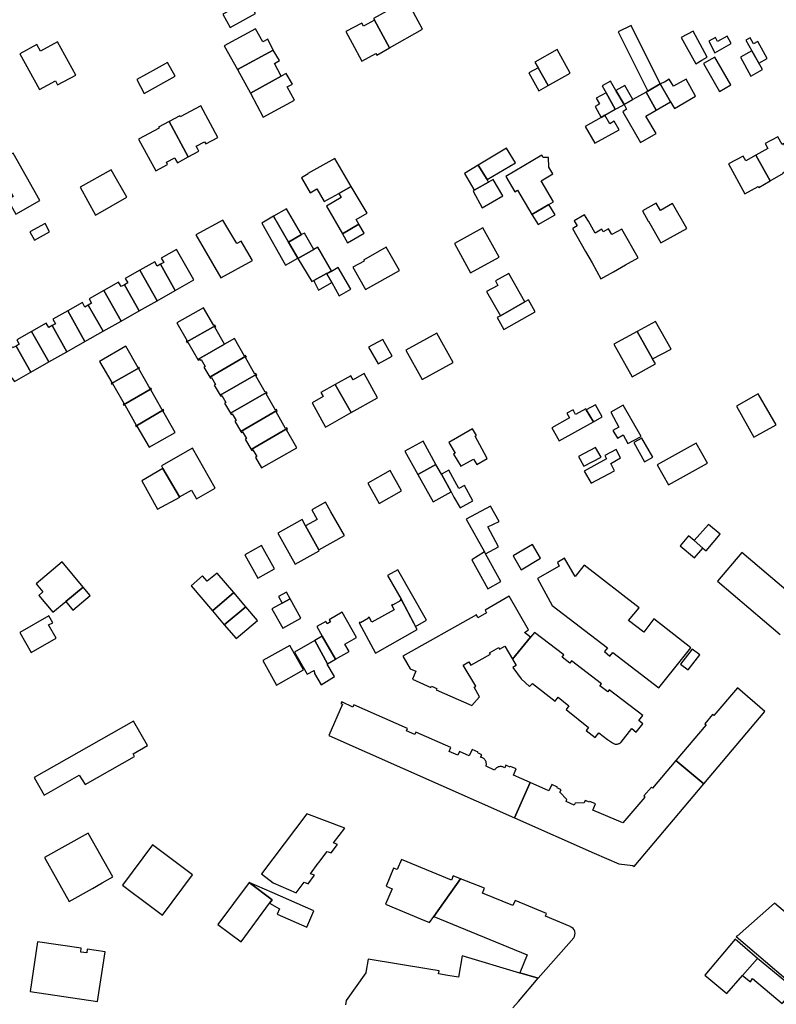
# Model space of a CAD drawing. Units: inches. Extents: x 7507587 to 7512599, y 5789558 to 5795167.
# Drawn here: x 7510885 to 7511122, y 5791793 to 5792101 of the extents above; entities that cross this region are included whole.
import ezdxf

# ---------------------------------------------------------------- set-up
doc = ezdxf.new("R2010")
doc.units = ezdxf.units.IN
doc.header["$MEASUREMENT"] = 0

msp = doc.modelspace()

# ---------------------------------------------------------------- linework, layer by layer
for points in [[(7510955.82, 5792108.78), (7510950.35, 5792105.7), (7510951.1, 5792104.38), (7510948.69, 5792103.06), (7510951.02, 5792098.88), (7510958.88, 5792103.29), (7510955.82, 5792108.78)], [(7511011.26, 5792098.42), (7511006.3, 5792107.48), (7510995.88, 5792101.77), (7510996.16, 5792101.23), (7511000.85, 5792092.5), (7511011.26, 5792098.42)], [(7511000.85, 5792092.5), (7510996.16, 5792101.23), (7510992.7, 5792099.36), (7510992.18, 5792100.3), (7510987.23, 5792097.62), (7510989.17, 5792094.04), (7510992.24, 5792088.41), (7510996.63, 5792090.78), (7510996.88, 5792090.29), (7511000.85, 5792092.5)], [(7510953.34, 5792085.71), (7510964.47, 5792091.81), (7510962.77, 5792095.23), (7510961.19, 5792094.38), (7510958.92, 5792098.53), (7510949.08, 5792093.15), (7510953.34, 5792085.71)], [(7511072.47, 5792097.5), (7511081.78, 5792079), (7511085.68, 5792081.22), (7511076.51, 5792099.55), (7511072.47, 5792097.5)], [(7511092.22, 5792095.73), (7511096.77, 5792087.56), (7511098.66, 5792088.66), (7511100.32, 5792089.63), (7511095.96, 5792097.79), (7511092.22, 5792095.73)], [(7511106.62, 5792096.18), (7511103.6, 5792094.57), (7511102.96, 5792095.78), (7511100.82, 5792094.64), (7511102.76, 5792091), (7511107.85, 5792093.87), (7511106.62, 5792096.18)], [(7511119.09, 5792089.18), (7511116.19, 5792094.54), (7511114.81, 5792093.82), (7511113.79, 5792095.64), (7511112.5, 5792094.97), (7511114.38, 5792091.61), (7511116.54, 5792087.75), (7511119.09, 5792089.18)], [(7510885.15, 5792090.65), (7510891.26, 5792079.5), (7510896.26, 5792082.23), (7510896.98, 5792080.9), (7510902.63, 5792083.99), (7510896.88, 5792094.4), (7510891.62, 5792091.49), (7510890.5, 5792093.6), (7510885.15, 5792090.65)], [(7510957.34, 5792078.37), (7510966.95, 5792083.62), (7510964.85, 5792087.68), (7510966.45, 5792088.53), (7510964.47, 5792091.81), (7510953.34, 5792085.71), (7510957.34, 5792078.37)], [(7511046.41, 5792088.08), (7511047.42, 5792086.3), (7511050.57, 5792080.74), (7511057.45, 5792084.59), (7511053.37, 5792092), (7511046.41, 5792088.08)], [(7511117.68, 5792085.71), (7511114.38, 5792091.61), (7511110.82, 5792089.64), (7511114.07, 5792083.65), (7511117.68, 5792085.71)], [(7511107.73, 5792080.93), (7511102.8, 5792089.57), (7511099.24, 5792087.64), (7511104.21, 5792078.89), (7511107.73, 5792080.93)], [(7510933.79, 5792083.63), (7510931.4, 5792087.98), (7510927.79, 5792085.97), (7510921.72, 5792082.6), (7510924.12, 5792078.24), (7510933.79, 5792083.63)], [(7511044.46, 5792084.66), (7511047.61, 5792079.08), (7511050.57, 5792080.74), (7511047.42, 5792086.3), (7511044.46, 5792084.66)], [(7510971.14, 5792076.18), (7510968.89, 5792080.28), (7510970.47, 5792081.18), (7510968.5, 5792084.46), (7510966.95, 5792083.62), (7510957.34, 5792078.37), (7510961.31, 5792070.79), (7510971.14, 5792076.18)], [(7511096.74, 5792077.35), (7511093.72, 5792082.72), (7511089.76, 5792080.51), (7511088.43, 5792082.69), (7511086.95, 5792081.83), (7511085.68, 5792081.22), (7511088.91, 5792075.6), (7511090.07, 5792073.58), (7511096.74, 5792077.35)], [(7511067.47, 5792080.67), (7511068.68, 5792078.4), (7511071.52, 5792073.34), (7511072.32, 5792073.62), (7511074.31, 5792074.75), (7511071.78, 5792079.17), (7511070.08, 5792082.14), (7511067.47, 5792080.67)], [(7511071.78, 5792079.17), (7511074.31, 5792074.75), (7511077.08, 5792076.33), (7511074.55, 5792080.79), (7511071.78, 5792079.17)], [(7511088.91, 5792075.6), (7511085.68, 5792081.22), (7511081.78, 5792079), (7511081.23, 5792078.69), (7511084.4, 5792073.04), (7511088.91, 5792075.6)], [(7511065.61, 5792076.76), (7511066.66, 5792074.95), (7511066.25, 5792074.71), (7511065.23, 5792074.12), (7511067.12, 5792070.77), (7511068.31, 5792071.46), (7511071.52, 5792073.34), (7511068.68, 5792078.4), (7511065.61, 5792076.76)], [(7511084.33, 5792065.73), (7511081.19, 5792071.16), (7511084.4, 5792073.04), (7511081.23, 5792078.69), (7511077.08, 5792076.33), (7511074.31, 5792074.75), (7511075.12, 5792073.28), (7511073.89, 5792072.54), (7511079.5, 5792062.89), (7511084.33, 5792065.73)], [(7510937.87, 5792058.39), (7510941.21, 5792060.19), (7510940.75, 5792061.04), (7510940.38, 5792061.73), (7510942.97, 5792063.13), (7510943.34, 5792062.44), (7510947.11, 5792064.47), (7510941.77, 5792074.35), (7510935.39, 5792070.9), (7510935.19, 5792071.27), (7510931.9, 5792069.5), (7510937.87, 5792058.39)], [(7511072.8, 5792066.87), (7511071.27, 5792069.57), (7511069.88, 5792068.78), (7511068.31, 5792071.46), (7511067.12, 5792070.77), (7511062.16, 5792067.88), (7511065.16, 5792062.66), (7511072.8, 5792066.87)], [(7510937.87, 5792058.39), (7510931.9, 5792069.5), (7510928.53, 5792067.69), (7510928.72, 5792067.33), (7510922.34, 5792063.9), (7510927.68, 5792054), (7510931.41, 5792056.01), (7510931.03, 5792056.71), (7510933.62, 5792058.1), (7510933.99, 5792057.41), (7510934.46, 5792056.55), (7510937.87, 5792058.39)], [(7511124.3, 5792053.25), (7511124.14, 5792053.51), (7511128.11, 5792055.72), (7511124.29, 5792062.56), (7511123.83, 5792062.3), (7511122.47, 5792064.66), (7511118.55, 5792062.54), (7511119.38, 5792061.02), (7511115.58, 5792058.88), (7511120.1, 5792050.88), (7511124.3, 5792053.25)], [(7511028.65, 5792055.78), (7511031.45, 5792051.29), (7511040.34, 5792056.51), (7511037.56, 5792061.08), (7511028.65, 5792055.78)], [(7510883.89, 5792040.49), (7510891.37, 5792044.78), (7510883, 5792059.57), (7510877.21, 5792056.32), (7510883.05, 5792045.96), (7510881.36, 5792044.99), (7510883.89, 5792040.49)], [(7510975.31, 5792053.19), (7510975.38, 5792053.06), (7510973.28, 5792051.85), (7510976.02, 5792047.11), (7510978.15, 5792048.35), (7510980.46, 5792044.44), (7510984.99, 5792046.94), (7510988.91, 5792049.1), (7510983.78, 5792057.92), (7510975.31, 5792053.19)], [(7511052.24, 5792044.31), (7511048.39, 5792050.88), (7511052, 5792053.03), (7511050.77, 5792055.15), (7511050.69, 5792058.22), (7511049.02, 5792058.18), (7511048.62, 5792058.88), (7511037.27, 5792052.22), (7511040.1, 5792047.42), (7511040.98, 5792047.94), (7511045.48, 5792040.31), (7511050.75, 5792043.45), (7511052.24, 5792044.31)], [(7511116.53, 5792048.82), (7511120.1, 5792050.88), (7511115.58, 5792058.88), (7511112.47, 5792057.11), (7511111.59, 5792058.6), (7511106.99, 5792056.17), (7511112.17, 5792046.84), (7511116.35, 5792049.1), (7511116.53, 5792048.82)], [(7511024.36, 5792053.23), (7511027.34, 5792048.14), (7511027.42, 5792048), (7511031.91, 5792050.48), (7511031.45, 5792051.29), (7511028.65, 5792055.78), (7511024.36, 5792053.23)], [(7510918.61, 5792045.74), (7510913.73, 5792054.3), (7510904.01, 5792048.9), (7510908.88, 5792040.18), (7510918.61, 5792045.74)], [(7510981.12, 5792042.99), (7510986.14, 5792034.31), (7510991.3, 5792037.3), (7510990.44, 5792038.77), (7510993.85, 5792040.74), (7510988.91, 5792049.1), (7510984.99, 5792046.94), (7510985.7, 5792045.65), (7510981.12, 5792042.99)], [(7511027.03, 5792047.7), (7511029.92, 5792042.46), (7511036.35, 5792046.2), (7511033.39, 5792051.3), (7511031.91, 5792050.48), (7511027.42, 5792048), (7511027.03, 5792047.7)], [(7511052.75, 5792040.22), (7511050.75, 5792043.45), (7511045.48, 5792040.31), (7511047.43, 5792037.21), (7511052.75, 5792040.22)], [(7511093.93, 5792035.91), (7511089.51, 5792043.75), (7511085.72, 5792041.63), (7511084.43, 5792043.94), (7511080.08, 5792041.47), (7511081.89, 5792038.24), (7511082.01, 5792038.3), (7511085.88, 5792031.43), (7511093.93, 5792035.91)], [(7510960.86, 5792037.67), (7510968.34, 5792024.5), (7510972.16, 5792026.66), (7510969.29, 5792031.68), (7510964.61, 5792039.8), (7510960.86, 5792037.67)], [(7510964.61, 5792039.8), (7510969.29, 5792031.68), (7510973.33, 5792034.04), (7510972.24, 5792035.86), (7510968.66, 5792042.12), (7510964.61, 5792039.8)], [(7511067.09, 5792020.25), (7511071.04, 5792022.39), (7511074.81, 5792024.56), (7511078.7, 5792026.81), (7511073.59, 5792035.78), (7511070.5, 5792034.12), (7511069.49, 5792035.85), (7511067.82, 5792034.95), (7511067.39, 5792035.74), (7511065.3, 5792034.45), (7511063.16, 5792038.22), (7511062.95, 5792038.58), (7511061.99, 5792040.25), (7511058.7, 5792038.39), (7511059.69, 5792036.78), (7511058.6, 5792036.16), (7511058.17, 5792035.91), (7511062.26, 5792028.74), (7511064.3, 5792025.16), (7511067.09, 5792020.25)], [(7510894.46, 5792034.89), (7510893.03, 5792037.51), (7510888.3, 5792034.93), (7510889.73, 5792032.32), (7510894.46, 5792034.89)], [(7510940.24, 5792033.95), (7510948.06, 5792020.49), (7510957.94, 5792025.93), (7510954.42, 5792031.99), (7510953.05, 5792031.22), (7510948.66, 5792038.53), (7510940.24, 5792033.95)], [(7510991.3, 5792037.3), (7510986.14, 5792034.31), (7510987.77, 5792031.49), (7510992.92, 5792034.49), (7510991.3, 5792037.3)], [(7511026.28, 5792022.07), (7511035.17, 5792026.96), (7511030.13, 5792036.13), (7511021.24, 5792031.24), (7511026.28, 5792022.07)], [(7510969.29, 5792031.68), (7510972.16, 5792026.66), (7510972.2, 5792026.59), (7510977.22, 5792029.43), (7510974.25, 5792034.55), (7510973.33, 5792034.04), (7510969.29, 5792031.68)], [(7510972.2, 5792026.59), (7510976.54, 5792019.34), (7510977.15, 5792019.67), (7510981.16, 5792021.82), (7510982.77, 5792022.75), (7510978.45, 5792030.12), (7510977.22, 5792029.43), (7510972.2, 5792026.59)], [(7510999.86, 5792030.12), (7510992.71, 5792026.06), (7510992.91, 5792025.78), (7510989.42, 5792023.83), (7510993.33, 5792016.84), (7511004, 5792022.86), (7510999.86, 5792030.12)], [(7510929.19, 5792024.74), (7510933.82, 5792016.55), (7510939.65, 5792019.85), (7510934.23, 5792029.43), (7510929.43, 5792026.71), (7510930.22, 5792025.32), (7510929.19, 5792024.74)], [(7510922.74, 5792022.93), (7510928.17, 5792013.36), (7510933.82, 5792016.55), (7510929.19, 5792024.74), (7510928.15, 5792024.15), (7510927.36, 5792025.54), (7510922.74, 5792022.93)], [(7510984.86, 5792023.75), (7510982.7, 5792022.53), (7510981.22, 5792021.72), (7510982.78, 5792019), (7510985.15, 5792014.84), (7510988.77, 5792016.93), (7510984.86, 5792023.75)], [(7510917.88, 5792018.34), (7510922.51, 5792010.16), (7510928.17, 5792013.36), (7510922.74, 5792022.93), (7510918.12, 5792020.31), (7510918.91, 5792018.92), (7510917.88, 5792018.34)], [(7510981.16, 5792021.82), (7510977.15, 5792019.67), (7510977.43, 5792019.11), (7510978.67, 5792016.66), (7510982.78, 5792019), (7510981.22, 5792021.72), (7510981.16, 5792021.82)], [(7511035.62, 5792008.62), (7511043.28, 5792012.98), (7511038.26, 5792021.87), (7511034.06, 5792019.58), (7511034.84, 5792018.16), (7511031.3, 5792016.26), (7511035.62, 5792008.62)], [(7510911.43, 5792016.53), (7510916.85, 5792006.96), (7510922.51, 5792010.16), (7510917.88, 5792018.34), (7510916.84, 5792017.75), (7510916.05, 5792019.14), (7510911.43, 5792016.53)], [(7510906.57, 5792011.94), (7510911.19, 5792003.77), (7510916.85, 5792006.96), (7510911.43, 5792016.53), (7510906.82, 5792013.92), (7510907.61, 5792012.53), (7510906.57, 5792011.94)], [(7510900.12, 5792010.13), (7510905.54, 5792000.57), (7510911.19, 5792003.77), (7510906.57, 5792011.94), (7510905.53, 5792011.35), (7510904.74, 5792012.74), (7510900.12, 5792010.13)], [(7511036.68, 5792004.38), (7511046.45, 5792009.83), (7511044.36, 5792013.58), (7511043.28, 5792012.98), (7511035.62, 5792008.62), (7511034.64, 5792008.05), (7511036.68, 5792004.38)], [(7510895.26, 5792005.54), (7510899.88, 5791997.37), (7510905.54, 5792000.57), (7510900.12, 5792010.13), (7510895.51, 5792007.52), (7510896.3, 5792006.13), (7510895.26, 5792005.54)], [(7510945.9, 5792005.55), (7510942.68, 5792011.17), (7510934.32, 5792006.39), (7510937.52, 5792000.82), (7510937.25, 5792000.67), (7510937.39, 5792000.42), (7510946.35, 5792005.49), (7510946.21, 5792005.73), (7510945.9, 5792005.55)], [(7510888.8, 5792003.72), (7510894.21, 5791994.17), (7510899.88, 5791997.37), (7510895.26, 5792005.54), (7510894.21, 5792004.96), (7510893.43, 5792006.34), (7510888.8, 5792003.72)], [(7510940.91, 5791994.89), (7510949.26, 5791999.69), (7510946.18, 5792005.06), (7510946.49, 5792005.24), (7510946.35, 5792005.49), (7510937.39, 5792000.42), (7510937.53, 5792000.18), (7510937.78, 5792000.33), (7510940.91, 5791994.89)], [(7511078.39, 5792003.73), (7511083.26, 5791995.1), (7511089.1, 5791998.13), (7511084.12, 5792006.87), (7511078.39, 5792003.73)], [(7510883.94, 5791999.14), (7510888.55, 5791990.97), (7510894.21, 5791994.17), (7510888.8, 5792003.72), (7510884.18, 5792001.11), (7510884.97, 5791999.72), (7510883.94, 5791999.14)], [(7511020.8, 5791994.01), (7511015.67, 5792003.2), (7511006, 5791997.88), (7511011.12, 5791988.69), (7511020.8, 5791994.01)], [(7511071.16, 5791999.77), (7511076.87, 5791989.51), (7511084.15, 5791993.53), (7511083.26, 5791995.1), (7511078.39, 5792003.73), (7511071.16, 5791999.77)], [(7510876.53, 5791996.78), (7510883.44, 5791988.08), (7510888.55, 5791990.97), (7510883.94, 5791999.14), (7510882.89, 5791998.54), (7510882.1, 5791999.93), (7510876.53, 5791996.78)], [(7510910.13, 5791994.36), (7510913.96, 5791987.71), (7510913.7, 5791987.56), (7510913.8, 5791987.39), (7510922.53, 5791992.36), (7510922.44, 5791992.52), (7510922.18, 5791992.37), (7510918.35, 5791999.07), (7510910.13, 5791994.36)], [(7510955.48, 5791996.01), (7510952.37, 5792001.47), (7510949.26, 5791999.69), (7510940.91, 5791994.89), (7510940.99, 5791994.75), (7510941.41, 5791994.99), (7510941.55, 5791994.76), (7510941.91, 5791994.95), (7510943.17, 5791992.79), (7510942.78, 5791992.57), (7510944.6, 5791989.43), (7510955.94, 5791995.95), (7510955.8, 5791996.19), (7510955.48, 5791996.01)], [(7511001.68, 5791995.97), (7510998.75, 5792001.19), (7510994.36, 5791998.76), (7510997.33, 5791993.58), (7511001.68, 5791995.97)], [(7510959.16, 5791990.29), (7510959.02, 5791990.54), (7510958.7, 5791990.35), (7510955.76, 5791995.52), (7510956.08, 5791995.7), (7510955.94, 5791995.95), (7510944.6, 5791989.43), (7510944.8, 5791989.09), (7510945.19, 5791989.31), (7510946.41, 5791987.15), (7510946.02, 5791986.93), (7510947.83, 5791983.77), (7510959.16, 5791990.29)], [(7510913.8, 5791987.39), (7510913.89, 5791987.23), (7510914.15, 5791987.38), (7510917.78, 5791981.07), (7510917.52, 5791980.92), (7510917.61, 5791980.76), (7510926.31, 5791985.75), (7510926.22, 5791985.91), (7510925.96, 5791985.76), (7510922.36, 5791992.05), (7510922.62, 5791992.2), (7510922.53, 5791992.36), (7510913.8, 5791987.39)], [(7510947.83, 5791983.77), (7510948.03, 5791983.42), (7510948.42, 5791983.65), (7510949.63, 5791981.52), (7510949.25, 5791981.3), (7510951.08, 5791978.1), (7510962.41, 5791984.59), (7510962.27, 5791984.84), (7510961.94, 5791984.66), (7510958.98, 5791989.87), (7510959.3, 5791990.05), (7510959.16, 5791990.29), (7510947.83, 5791983.77)], [(7510997.12, 5791982.97), (7510992.97, 5791990.55), (7510989.52, 5791988.59), (7510988.76, 5791989.87), (7510983.89, 5791987.16), (7510988.89, 5791978.32), (7510997.12, 5791982.97)], [(7510988.89, 5791978.32), (7510983.89, 5791987.16), (7510979.38, 5791984.65), (7510980.13, 5791983.32), (7510976.67, 5791981.36), (7510980.81, 5791973.75), (7510988.89, 5791978.32)], [(7510917.61, 5791980.76), (7510917.71, 5791980.59), (7510917.97, 5791980.74), (7510921.6, 5791974.42), (7510921.34, 5791974.27), (7510921.44, 5791974.11), (7510930.09, 5791979.13), (7510930, 5791979.3), (7510929.74, 5791979.15), (7510926.14, 5791985.45), (7510926.4, 5791985.6), (7510926.31, 5791985.75), (7510917.61, 5791980.76)], [(7510951.08, 5791978.1), (7510951.27, 5791977.74), (7510951.66, 5791977.97), (7510952.9, 5791975.83), (7510952.48, 5791975.61), (7510954.3, 5791972.44), (7510965.61, 5791978.97), (7510965.46, 5791979.23), (7510965.14, 5791979.04), (7510962.22, 5791984.17), (7510962.54, 5791984.35), (7510962.41, 5791984.59), (7510951.08, 5791978.1)], [(7511109.49, 5791980.34), (7511115.01, 5791970.63), (7511121.91, 5791974.51), (7511116.32, 5791984.22), (7511109.49, 5791980.34)], [(7511062.51, 5791979.18), (7511064.71, 5791975.41), (7511067.48, 5791976.94), (7511065.34, 5791980.71), (7511062.51, 5791979.18)], [(7511072.71, 5791973.79), (7511070.82, 5791972.73), (7511072.22, 5791970.34), (7511074.08, 5791971.3), (7511075.55, 5791968.67), (7511079.64, 5791970.79), (7511074.09, 5791980.6), (7511070.21, 5791978.45), (7511072.71, 5791973.79)], [(7510921.44, 5791974.11), (7510921.53, 5791973.94), (7510921.79, 5791974.09), (7510925.62, 5791967.44), (7510933.75, 5791972.13), (7510929.93, 5791978.82), (7510930.19, 5791978.97), (7510930.09, 5791979.13), (7510921.44, 5791974.11)], [(7510965.61, 5791978.97), (7510954.3, 5791972.44), (7510954.51, 5791972.08), (7510954.89, 5791972.3), (7510956.11, 5791970.19), (7510955.72, 5791969.96), (7510957.55, 5791966.78), (7510968.84, 5791973.3), (7510968.7, 5791973.55), (7510968.37, 5791973.37), (7510965.42, 5791978.56), (7510965.74, 5791978.74), (7510965.61, 5791978.97)], [(7511053.97, 5791969.46), (7511064.71, 5791975.41), (7511062.51, 5791979.18), (7511062.33, 5791979.48), (7511059.15, 5791977.72), (7511058.35, 5791979.16), (7511056.42, 5791978.1), (7511057.21, 5791976.63), (7511051.68, 5791973.55), (7511053.97, 5791969.46)], [(7510968.84, 5791973.3), (7510957.55, 5791966.78), (7510957.75, 5791966.42), (7510958.14, 5791966.64), (7510959.35, 5791964.52), (7510958.96, 5791964.3), (7510960.85, 5791960.98), (7510971.86, 5791967.24), (7510968.65, 5791972.88), (7510968.97, 5791973.06), (7510968.84, 5791973.3)], [(7511019.49, 5791968.96), (7511021.42, 5791965.59), (7511020.91, 5791965.32), (7511023.18, 5791961.51), (7511027.22, 5791963.69), (7511028.19, 5791962.08), (7511031.45, 5791963.95), (7511030.63, 5791965.47), (7511027.67, 5791970.93), (7511028.08, 5791971.17), (7511026.87, 5791973.26), (7511019.49, 5791968.96)], [(7511005.65, 5791966.21), (7511009.74, 5791958.9), (7511015.44, 5791962.02), (7511011.38, 5791969.36), (7511005.65, 5791966.21)], [(7511080.77, 5791962.92), (7511083.3, 5791964.34), (7511079.9, 5791970.32), (7511077.39, 5791968.91), (7511080.77, 5791962.92)], [(7511084.66, 5791961.94), (7511088.2, 5791955.68), (7511100.41, 5791962.49), (7511096.88, 5791968.79), (7511084.66, 5791961.94)], [(7510929.95, 5791960.84), (7510935.17, 5791951.9), (7510938.86, 5791954.03), (7510940.48, 5791951.26), (7510946.28, 5791954.65), (7510939.17, 5791967.13), (7510929.5, 5791961.62), (7510929.95, 5791960.84)], [(7511061.75, 5791961.51), (7511067.15, 5791964.31), (7511065.41, 5791967.41), (7511060.07, 5791964.52), (7511061.75, 5791961.51)], [(7511064.05, 5791956.17), (7511071.32, 5791960.09), (7511070.15, 5791962.37), (7511073.22, 5791964.11), (7511071.89, 5791966.77), (7511068.28, 5791964.9), (7511068.83, 5791963.88), (7511061.79, 5791960.01), (7511064.05, 5791956.17)], [(7511009.74, 5791958.9), (7511014.52, 5791950.38), (7511020.14, 5791953.53), (7511017.12, 5791958.99), (7511015.44, 5791962.02), (7511009.74, 5791958.9)], [(7510935.17, 5791951.9), (7510929.95, 5791960.84), (7510923.32, 5791956.94), (7510928.29, 5791948.07), (7510935.23, 5791951.8), (7510935.17, 5791951.9)], [(7510994.12, 5791956.24), (7510997.66, 5791949.87), (7511004.66, 5791953.84), (7511001.1, 5791960.14), (7510994.12, 5791956.24)], [(7511024.36, 5791955.46), (7511022.62, 5791954.49), (7511019.47, 5791960.33), (7511017.12, 5791958.99), (7511020.14, 5791953.53), (7511021.07, 5791951.85), (7511022.96, 5791948.45), (7511026.95, 5791950.66), (7511024.36, 5791955.46)], [(7510976.52, 5791947.9), (7510978.2, 5791944.88), (7510974.55, 5791942.88), (7510978.73, 5791935.33), (7510986.83, 5791939.79), (7510982.56, 5791947.26), (7510980.84, 5791950.28), (7510976.52, 5791947.9)], [(7511032.53, 5791949.03), (7511024.88, 5791944.97), (7511030.58, 5791934.68), (7511030.79, 5791934.3), (7511030.93, 5791934.05), (7511034.99, 5791936.26), (7511031.7, 5791942.5), (7511035.18, 5791944.23), (7511032.53, 5791949.03)], [(7510965.9, 5791940.55), (7510971.32, 5791930.86), (7510978.89, 5791935.05), (7510978.73, 5791935.33), (7510974.55, 5791942.88), (7510973.49, 5791944.79), (7510965.9, 5791940.55)], [(7511104.4, 5791940.24), (7511100.75, 5791943.32), (7511096.24, 5791938.24), (7511099.01, 5791935.9), (7511100.01, 5791935.05), (7511104.4, 5791940.24)], [(7511099.01, 5791935.9), (7511096.24, 5791938.24), (7511094.52, 5791939.7), (7511091.94, 5791936.62), (7511096.41, 5791932.83), (7511099.01, 5791935.9)], [(7510959.62, 5791926.42), (7510964.84, 5791929.39), (7510960.82, 5791936.64), (7510955.55, 5791933.75), (7510959.62, 5791926.42)], [(7511026.66, 5791932.18), (7511031.64, 5791923.08), (7511035.72, 5791925.4), (7511030.93, 5791934.05), (7511030.79, 5791934.3), (7511030.58, 5791934.68), (7511026.66, 5791932.18)], [(7511045.7, 5791936.97), (7511039.65, 5791933.42), (7511042.08, 5791929.11), (7511048.18, 5791932.68), (7511045.7, 5791936.97)], [(7510898.35, 5791931.62), (7510890.21, 5791924.71), (7510892.35, 5791922.14), (7510891.07, 5791921.07), (7510895.49, 5791915.77), (7510899.55, 5791919.15), (7510904.97, 5791923.68), (7510898.35, 5791931.62)], [(7511061.8, 5791930.54), (7511059.02, 5791926.95), (7511055.7, 5791932.68), (7511053.45, 5791931.34), (7511054.04, 5791930.23), (7511047.21, 5791926.36), (7511051.84, 5791917.94), (7511069.11, 5791904.61), (7511068.18, 5791903.47), (7511069.86, 5791902.05), (7511070.82, 5791903.19), (7511085.26, 5791892.07), (7511095.24, 5791904.64), (7511083.69, 5791913.68), (7511080.5, 5791909.53), (7511075.76, 5791913.18), (7511079.1, 5791917.13), (7511061.8, 5791930.54)], [(7510945.45, 5791916.24), (7510952.17, 5791921.93), (7510946.91, 5791928.08), (7510943.78, 5791925.48), (7510942.37, 5791927.17), (7510938.74, 5791924.1), (7510945.45, 5791916.24)], [(7511000.25, 5791927.26), (7511004.51, 5791919.84), (7511009.01, 5791911.35), (7511012.44, 5791913.3), (7511003.48, 5791929.04), (7511000.25, 5791927.26)], [(7510904.97, 5791923.68), (7510899.55, 5791919.15), (7510901.71, 5791916.46), (7510907.13, 5791921.03), (7510904.97, 5791923.68)], [(7510949.15, 5791911.87), (7510955.9, 5791917.53), (7510952.17, 5791921.93), (7510945.45, 5791916.24), (7510949.15, 5791911.87)], [(7510967.25, 5791918.61), (7510969.79, 5791920.02), (7510968.64, 5791922.11), (7510966.09, 5791920.75), (7510967.25, 5791918.61)], [(7510967.46, 5791910.83), (7510973.12, 5791913.92), (7510969.79, 5791920.02), (7510967.25, 5791918.61), (7510964.01, 5791916.82), (7510967.46, 5791910.83)], [(7510991.4, 5791912.52), (7510996.49, 5791902.99), (7511009.54, 5791910.35), (7511004.51, 5791919.84), (7511004.27, 5791919.69), (7511004.39, 5791919.47), (7511001.82, 5791918.04), (7511001.7, 5791918.26), (7511001.46, 5791918.13), (7511002.3, 5791916.53), (7510995.35, 5791912.64), (7510994.48, 5791914.25), (7510994.23, 5791914.09), (7510994.35, 5791913.91), (7510991.76, 5791912.46), (7510991.65, 5791912.65), (7510991.4, 5791912.52)], [(7511026.66, 5791886.57), (7511029.1, 5791889.25), (7511027.35, 5791892.28), (7511027.9, 5791892.63), (7511024, 5791899.26), (7511025.73, 5791900.27), (7511026.35, 5791899.19), (7511032.46, 5791902.63), (7511032.21, 5791903.07), (7511035.13, 5791904.72), (7511035.37, 5791904.28), (7511037.03, 5791905.21), (7511039.43, 5791901.06), (7511045.06, 5791907.99), (7511043.11, 5791909.49), (7511044.45, 5791910.31), (7511038.39, 5791920.83), (7511030.79, 5791916.49), (7511031.28, 5791915.63), (7511028.59, 5791914.09), (7511028.1, 5791914.96), (7511005.09, 5791902.05), (7511007.34, 5791898.11), (7511009.14, 5791897.35), (7511008.04, 5791894.82), (7511013.8, 5791892.27), (7511013.99, 5791892.68), (7511015.68, 5791891.93), (7511015.5, 5791891.52), (7511026.66, 5791886.57)], [(7510952.85, 5791907.52), (7510959.6, 5791913.18), (7510955.9, 5791917.53), (7510949.15, 5791911.87), (7510952.85, 5791907.52)], [(7510978.16, 5791911.3), (7510979.82, 5791908.33), (7510983.94, 5791901.06), (7510988.24, 5791903.54), (7510986.94, 5791905.82), (7510990.55, 5791907.9), (7510986.11, 5791915.83), (7510981.95, 5791913.46), (7510982.36, 5791912.74), (7510981.4, 5791912.2), (7510980.98, 5791912.92), (7510978.16, 5791911.3)], [(7510885.12, 5791909.49), (7510888.73, 5791903.2), (7510896.55, 5791907.67), (7510894.14, 5791911.87), (7510895.44, 5791912.5), (7510894.2, 5791914.7), (7510885.12, 5791909.49)], [(7510971.15, 5791903.29), (7510974.22, 5791897.86), (7510975.1, 5791896.36), (7510977.26, 5791897.59), (7510977.43, 5791896.66), (7510979.49, 5791893.07), (7510983.7, 5791895.66), (7510981.34, 5791899.54), (7510981.52, 5791899.64), (7510977.46, 5791906.94), (7510971.15, 5791903.29)], [(7510977.46, 5791906.94), (7510981.52, 5791899.64), (7510983.94, 5791901.06), (7510979.82, 5791908.33), (7510977.46, 5791906.94)], [(7511046.24, 5791909.46), (7511045.06, 5791907.99), (7511039.43, 5791901.06), (7511040.58, 5791899.07), (7511039.53, 5791898.46), (7511042.14, 5791894.93), (7511044.76, 5791892.51), (7511045.64, 5791893.47), (7511052.74, 5791887.96), (7511053.65, 5791889.15), (7511057.08, 5791886.48), (7511056.16, 5791885.3), (7511063.21, 5791879.67), (7511062.47, 5791878.72), (7511065.28, 5791876.54), (7511066.44, 5791878.04), (7511069.15, 5791875.95), (7511070.67, 5791874.86), (7511070.88, 5791874.74), (7511071.08, 5791874.65), (7511071.28, 5791874.58), (7511071.49, 5791874.53), (7511071.71, 5791874.5), (7511071.82, 5791874.49), (7511072.04, 5791874.5), (7511072.25, 5791874.52), (7511072.46, 5791874.57), (7511072.67, 5791874.64), (7511072.87, 5791874.73), (7511073.06, 5791874.84), (7511073.24, 5791874.97), (7511073.4, 5791875.11), (7511076.75, 5791879.34), (7511078.15, 5791878.22), (7511080.24, 5791880.84), (7511078.91, 5791881.9), (7511080.16, 5791883.46), (7511069.69, 5791891.49), (7511069.2, 5791890.86), (7511066.74, 5791892.74), (7511067.23, 5791893.38), (7511057.89, 5791900.6), (7511057.33, 5791899.88), (7511054.93, 5791901.76), (7511055.46, 5791902.46), (7511046.24, 5791909.46)], [(7510961.22, 5791900.66), (7510965.51, 5791893), (7510974, 5791897.74), (7510969.72, 5791905.4), (7510961.22, 5791900.66)], [(7511098.08, 5791902.44), (7511095.7, 5791904.28), (7511092.04, 5791899.56), (7511094.4, 5791897.72), (7511098.08, 5791902.44)], [(7511118.44, 5791884.69), (7511109.8, 5791892.07), (7511102.47, 5791883.42), (7511102.05, 5791883.78), (7511099.59, 5791880.84), (7511100.01, 5791880.5), (7511090.58, 5791869.4), (7511099.28, 5791862.02), (7511118.44, 5791884.69)], [(7510981.84, 5791877.16), (7511039.98, 5791851.41), (7511044.88, 5791862.48), (7511039.68, 5791864.78), (7511040.58, 5791866.72), (7511038.74, 5791867.52), (7511038.64, 5791867.28), (7511037.34, 5791867.86), (7511036.98, 5791867.08), (7511036.8, 5791867.2), (7511036.6, 5791867.3), (7511036.38, 5791867.38), (7511036.18, 5791867.43), (7511035.96, 5791867.47), (7511035.74, 5791867.48), (7511035.5, 5791867.47), (7511035.4, 5791867.46), (7511035.18, 5791867.42), (7511034.96, 5791867.35), (7511034.76, 5791867.27), (7511034.56, 5791867.17), (7511034.36, 5791867.04), (7511034.2, 5791866.9), (7511034.04, 5791866.74), (7511033.9, 5791866.57), (7511033.78, 5791866.38), (7511031.12, 5791867.55), (7511031.16, 5791867.67), (7511031.2, 5791867.88), (7511031.22, 5791868.1), (7511031.22, 5791868.32), (7511031.2, 5791868.54), (7511031.16, 5791868.76), (7511031.1, 5791868.97), (7511031.02, 5791869.18), (7511030.9, 5791869.37), (7511030.78, 5791869.55), (7511030.74, 5791869.62), (7511030.58, 5791869.79), (7511030.42, 5791869.94), (7511030.24, 5791870.07), (7511030.04, 5791870.18), (7511029.84, 5791870.27), (7511029.64, 5791870.35), (7511029.42, 5791870.4), (7511029.78, 5791871.18), (7511028.5, 5791871.74), (7511028.6, 5791871.99), (7511026.74, 5791872.81), (7511025.86, 5791870.84), (7511022.84, 5791872.18), (7511022.32, 5791870.99), (7511019.53, 5791872.22), (7511020.05, 5791873.41), (7511009.16, 5791878.22), (7511008.83, 5791877.49), (7511006.24, 5791878.63), (7511006.56, 5791879.36), (7510989.69, 5791886.81), (7510989.38, 5791886.11), (7510985.94, 5791887.75), (7510985.68, 5791887.21), (7510986.16, 5791887), (7510981.84, 5791877.16)], [(7510920.68, 5791881.65), (7510889.64, 5791864.01), (7510892.77, 5791858.56), (7510903.74, 5791864.82), (7510905.56, 5791861.8), (7510921.04, 5791870.61), (7510920.6, 5791871.41), (7510925.09, 5791874.01), (7510920.68, 5791881.65)], [(7511073.95, 5791849.81), (7511064.55, 5791853.77), (7511065.43, 5791855.76), (7511063.65, 5791856.54), (7511063.53, 5791856.27), (7511062.2, 5791856.85), (7511061.86, 5791856.08), (7511059, 5791856.03), (7511058.71, 5791855.38), (7511056.15, 5791856.51), (7511056.43, 5791857.16), (7511054.26, 5791859.42), (7511054.61, 5791860.2), (7511053.38, 5791860.76), (7511053.49, 5791861.02), (7511051.69, 5791861.82), (7511050.82, 5791859.85), (7511044.88, 5791862.48), (7511039.98, 5791851.41), (7511064.96, 5791840.33), (7511072.66, 5791837.05), (7511077.11, 5791836.46), (7511077.45, 5791836.18), (7511099.28, 5791862.02), (7511090.58, 5791869.4), (7511083.24, 5791860.75), (7511082.9, 5791861.04), (7511080.48, 5791858.25), (7511080.88, 5791857.92), (7511073.95, 5791849.81)], [(7510975.02, 5791852.63), (7510960.77, 5791833.84), (7510964.41, 5791831.09), (7510971.61, 5791827.94), (7510974.12, 5791831.27), (7510975.39, 5791830.79), (7510977.36, 5791833.42), (7510976.1, 5791833.9), (7510978.58, 5791837.17), (7510978.76, 5791837.43), (7510981.39, 5791840.91), (7510982.65, 5791840.44), (7510984.63, 5791843.07), (7510983.37, 5791843.54), (7510986.88, 5791848.19), (7510975.02, 5791852.63)], [(7510892.89, 5791839), (7510900.6, 5791825.24), (7510907.86, 5791829.31), (7510910.91, 5791831.02), (7510914.25, 5791832.9), (7510906.52, 5791846.64), (7510892.89, 5791839)], [(7510917.27, 5791830.29), (7510920.32, 5791828), (7510923.12, 5791825.9), (7510929.78, 5791820.91), (7510939.24, 5791833.56), (7510926.71, 5791842.92), (7510917.27, 5791830.29)], [(7511023.13, 5791832.28), (7511020.85, 5791833.27), (7511020.32, 5791831.85), (7511004.61, 5791838.35), (7511003.33, 5791835.21), (7511002.17, 5791835.69), (7510999.83, 5791830.02), (7511001.67, 5791829.22), (7510999.64, 5791824.35), (7511010.57, 5791819.82), (7511013.42, 5791818.6), (7511014.76, 5791820.47), (7511023.13, 5791832.28)], [(7510947.11, 5791818), (7510954.39, 5791812.62), (7510963.36, 5791824.64), (7510964.16, 5791825.71), (7510956.9, 5791831.12), (7510947.11, 5791818)], [(7510956.9, 5791831.12), (7510964.16, 5791825.71), (7510963.36, 5791824.64), (7510966.48, 5791822.92), (7510965.75, 5791821.25), (7510975.01, 5791817.22), (7510977.21, 5791822.26), (7510964.18, 5791827.99), (7510956.9, 5791831.12)], [(7511023.13, 5791832.28), (7511014.76, 5791820.47), (7511043.96, 5791808.46), (7511041.68, 5791802.89), (7511047.44, 5791801.19), (7511058.56, 5791813.85), (7511058.81, 5791814.28), (7511058.96, 5791814.76), (7511059, 5791815.26), (7511058.93, 5791815.75), (7511058.88, 5791815.92), (7511058.67, 5791816.38), (7511058.37, 5791816.77), (7511057.98, 5791817.09), (7511057.54, 5791817.32), (7511057.42, 5791817.36), (7511049.74, 5791820.61), (7511050.09, 5791821.46), (7511040.18, 5791825.53), (7511039.54, 5791823.96), (7511030, 5791827.82), (7511030.58, 5791829.39), (7511023.13, 5791832.28)], [(7511109.46, 5791814.29), (7511134.21, 5791793.21), (7511144.35, 5791805.22), (7511121.44, 5791824.68), (7511109.72, 5791814.35), (7511109.6, 5791814.46), (7511109.46, 5791814.29)], [(7510890.71, 5791812.63), (7510888.37, 5791797.06), (7510909.48, 5791793.9), (7510911.82, 5791809.46), (7510906.26, 5791810.3), (7510906.08, 5791809.11), (7510904.2, 5791809.39), (7510904.38, 5791810.58), (7510890.71, 5791812.63)], [(7511109.1, 5791813.4), (7511099.64, 5791802.17), (7511106.47, 5791796.38), (7511111.44, 5791802.07), (7511116.1, 5791807.41), (7511109.1, 5791813.4)], [(7511116.1, 5791807.41), (7511111.44, 5791802.07), (7511113.9, 5791800.09), (7511114.56, 5791801.08), (7511123.8, 5791793.29), (7511123.92, 5791793.39), (7511127.72, 5791797.88), (7511124.39, 5791800.61), (7511116.1, 5791807.41)]]:
    msp.add_lwpolyline(points, close=True)
for points in [[(7511131.29, 5791917.5), (7511111.19, 5791934.46), (7511103.6, 5791925.48), (7511123.24, 5791908.78)], [(7511039.51, 5791791.92), (7511041.23, 5791793.85), (7511047.44, 5791801.19), (7511041.68, 5791802.89), (7511041.66, 5791802.8), (7511023.59, 5791808.21), (7511022.47, 5791801.51), (7511019.14, 5791802.08), (7511016.24, 5791802.58), (7511016.41, 5791803.45), (7511013.18, 5791803.99), (7510994.16, 5791807.14), (7510994.16, 5791807.14), (7510993.47, 5791802.98), (7510993.45, 5791802.85), (7510987.31, 5791794.21), (7510987.08, 5791792.88)]]:
    msp.add_lwpolyline(points)

doc.saveas('drawing.dxf')
